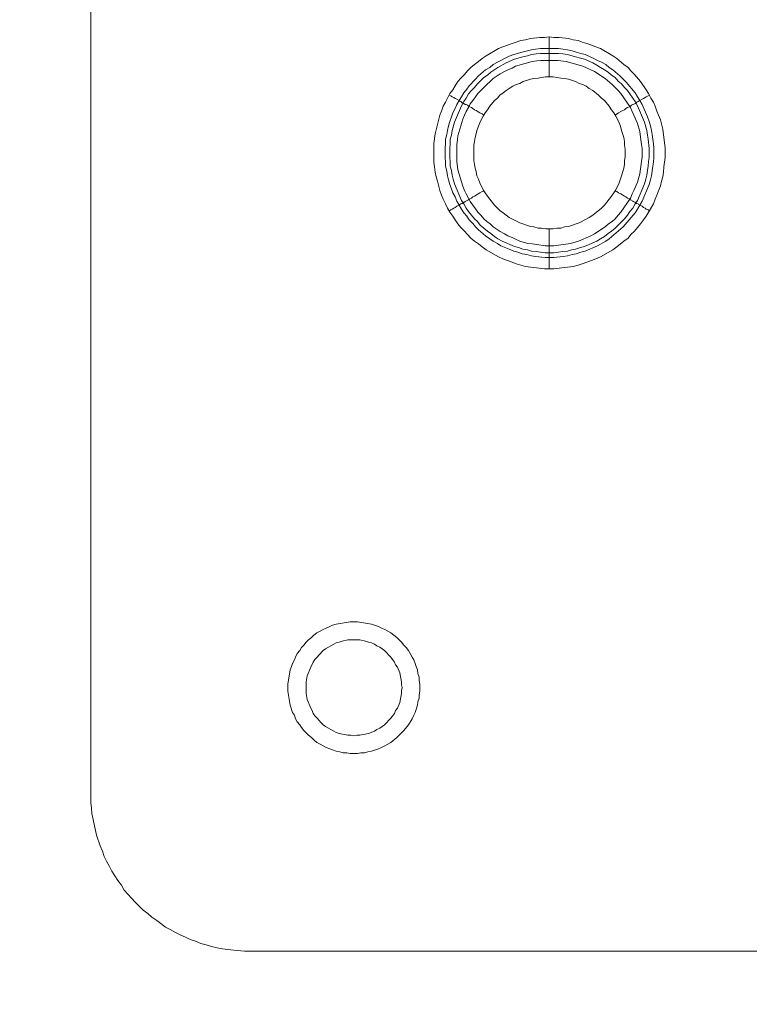
# Model space of a CAD drawing. Units: millimetres. Extents: x 1865 to 5909, y 3372 to 8467.
# Drawn here: x 4633 to 4724, y 6776 to 6899 of the extents above; entities that cross this region are included whole.
import ezdxf

# ---------------------------------------------------------------- set-up
doc = ezdxf.new("R2010")
doc.units = ezdxf.units.MM
doc.header["$LTSCALE"] = 0.5
doc.layers.get('0').update_dxf_attribs({"lineweight": 0})

msp = doc.modelspace()

# ---------------------------------------------------------------- linework, layer by layer
at = {"ltscale": 0.2}
for p, q in [((4699.068, 6891.713), (4699.068, 6896.725)), ((4697.962, 6895.251), (4700.247, 6895.251)), ((4699.068, 6872.697), (4699.068, 6867.686)), ((4675.04, 6823.463), (4674.156, 6823.463))]:
    msp.add_line(p, q, dxfattribs=at)
at = {"ltscale": 0.2, "flags": 128}
for points in [[(5636.668, 6782.188), (4660.889, 6782.188), (4659.562, 6782.335), (4658.825, 6782.409), (4658.162, 6782.483), (4657.498, 6782.63), (4656.761, 6782.777), (4656.098, 6782.999), (4655.435, 6783.146), (4654.771, 6783.441), (4654.108, 6783.662), (4653.518, 6783.957), (4652.855, 6784.252), (4652.265, 6784.546), (4651.602, 6784.915), (4651.012, 6785.21), (4650.423, 6785.652), (4649.907, 6786.02), (4649.317, 6786.463), (4648.801, 6786.905), (4648.212, 6787.347), (4647.769, 6787.789), (4647.253, 6788.305), (4646.737, 6788.821), (4645.853, 6789.853), (4645.484, 6790.443), (4645.042, 6791.032), (4644.305, 6792.212), (4644.01, 6792.801), (4643.642, 6793.465), (4643.347, 6794.054), (4643.126, 6794.718), (4642.831, 6795.381), (4642.389, 6796.708), (4641.947, 6798.698), (4641.799, 6799.435), (4641.726, 6800.098), (4641.652, 6800.835), (4641.652, 7463.516)], [(4699.658, 6867.686), (4698.478, 6867.686), (4696.12, 6867.98), (4694.94, 6868.275), (4694.425, 6868.496), (4693.245, 6868.938), (4692.729, 6869.16), (4691.182, 6870.044), (4690.666, 6870.413), (4690.223, 6870.781), (4689.707, 6871.15), (4689.265, 6871.518), (4688.823, 6871.96), (4688.454, 6872.403), (4688.012, 6872.845), (4687.644, 6873.287), (4687.275, 6873.803), (4686.98, 6874.245), (4686.612, 6874.761), (4686.317, 6875.277), (4686.096, 6875.793), (4685.801, 6876.383), (4685.58, 6876.899), (4685.359, 6877.488), (4685.064, 6878.668), (4684.917, 6879.183), (4684.769, 6879.773), (4684.695, 6880.436), (4684.622, 6881.026), (4684.622, 6883.385), (4684.769, 6884.564), (4685.359, 6886.922), (4685.58, 6887.438), (4685.801, 6888.028), (4686.096, 6888.544), (4686.317, 6889.06), (4686.612, 6889.65), (4686.98, 6890.092), (4687.275, 6890.608), (4687.644, 6891.124), (4688.012, 6891.566), (4688.454, 6892.008), (4688.823, 6892.45), (4689.265, 6892.893), (4689.707, 6893.261), (4690.223, 6893.63), (4690.666, 6893.998), (4691.182, 6894.367), (4692.729, 6895.251), (4693.245, 6895.472), (4694.425, 6895.914), (4694.94, 6896.062), (4695.53, 6896.283), (4696.12, 6896.357), (4696.709, 6896.504), (4697.889, 6896.652), (4698.478, 6896.652), (4699.068, 6896.725)], [(4699.068, 6896.725), (4699.658, 6896.652), (4700.321, 6896.652), (4701.5, 6896.504), (4702.09, 6896.357), (4702.679, 6896.283), (4703.195, 6896.062), (4703.785, 6895.914), (4704.375, 6895.693), (4704.891, 6895.472), (4705.48, 6895.251), (4707.028, 6894.367), (4707.544, 6893.998), (4708.428, 6893.261), (4708.944, 6892.893), (4709.313, 6892.45), (4709.755, 6892.008), (4710.492, 6891.124), (4711.229, 6890.092), (4711.524, 6889.65), (4711.819, 6889.06), (4712.114, 6888.544), (4712.335, 6888.028), (4712.556, 6887.438), (4712.777, 6886.922), (4712.998, 6886.333), (4713.293, 6885.154), (4713.588, 6882.795), (4713.588, 6881.616), (4713.44, 6880.436), (4713.367, 6879.773), (4713.293, 6879.183), (4713.146, 6878.668), (4712.998, 6878.078), (4712.556, 6876.899), (4712.335, 6876.383), (4712.114, 6875.793), (4711.229, 6874.245), (4710.861, 6873.803), (4710.492, 6873.287), (4709.755, 6872.403), (4709.313, 6871.96), (4708.944, 6871.518), (4708.428, 6871.15), (4707.544, 6870.413), (4707.028, 6870.044), (4705.48, 6869.16), (4704.891, 6868.938), (4704.375, 6868.717), (4703.195, 6868.275), (4702.679, 6868.128), (4702.09, 6867.98), (4700.321, 6867.759), (4699.658, 6867.686)], [(4700.247, 6895.251), (4700.837, 6895.177), (4701.353, 6895.104), (4701.942, 6894.956), (4702.458, 6894.809), (4703.048, 6894.662), (4703.564, 6894.514), (4704.596, 6894.072), (4705.112, 6893.777), (4705.628, 6893.556), (4706.144, 6893.261), (4706.586, 6892.893), (4707.028, 6892.598), (4707.913, 6891.861), (4708.355, 6891.418), (4708.723, 6891.05), (4709.829, 6889.723), (4710.124, 6889.207), (4710.418, 6888.765), (4710.713, 6888.249), (4711.377, 6886.701), (4711.598, 6886.112), (4711.745, 6885.596), (4711.893, 6885.006), (4711.966, 6884.49), (4712.114, 6883.311), (4712.187, 6882.795), (4712.187, 6881.616), (4712.114, 6881.026), (4712.04, 6880.51), (4711.893, 6879.331), (4711.745, 6878.815), (4711.598, 6878.225), (4710.713, 6876.162), (4710.124, 6875.13), (4709.829, 6874.687), (4708.355, 6872.919), (4706.586, 6871.444), (4706.144, 6871.15), (4705.112, 6870.56), (4703.564, 6869.897), (4703.048, 6869.749), (4702.458, 6869.528), (4701.942, 6869.454), (4701.353, 6869.307), (4700.837, 6869.233), (4699.658, 6869.086), (4698.552, 6869.086), (4697.373, 6869.233), (4696.857, 6869.307), (4696.267, 6869.454), (4695.678, 6869.528), (4695.162, 6869.749), (4694.646, 6869.897), (4694.056, 6870.118), (4693.024, 6870.56), (4692.582, 6870.855), (4692.066, 6871.15), (4691.624, 6871.444), (4691.108, 6871.813), (4690.223, 6872.55), (4689.855, 6872.919), (4689.486, 6873.361), (4689.044, 6873.803), (4688.749, 6874.245), (4688.381, 6874.687), (4688.086, 6875.13), (4687.496, 6876.162), (4687.275, 6876.678), (4686.98, 6877.193), (4686.833, 6877.709), (4686.612, 6878.225), (4686.464, 6878.815), (4686.317, 6879.331), (4686.243, 6879.921), (4686.096, 6880.51), (4686.096, 6881.026), (4686.022, 6881.616), (4686.022, 6882.795), (4686.096, 6883.311), (4686.096, 6883.901), (4686.243, 6884.49), (4686.317, 6885.006), (4686.464, 6885.596), (4686.612, 6886.112), (4686.833, 6886.701), (4686.98, 6887.217), (4687.275, 6887.733), (4687.496, 6888.249), (4687.791, 6888.765), (4688.086, 6889.207), (4688.381, 6889.723), (4688.749, 6890.166), (4689.044, 6890.608), (4689.855, 6891.418), (4690.223, 6891.861), (4691.108, 6892.598), (4691.624, 6892.893), (4692.066, 6893.261), (4692.582, 6893.556), (4693.024, 6893.777), (4693.54, 6894.072), (4694.056, 6894.293), (4694.646, 6894.514), (4695.678, 6894.809), (4696.857, 6895.104), (4697.373, 6895.177), (4697.962, 6895.251)], [(4700.247, 6894.662), (4697.962, 6894.662), (4697.446, 6894.588), (4696.857, 6894.514), (4696.341, 6894.367), (4695.751, 6894.219), (4694.719, 6893.924), (4693.687, 6893.482), (4692.656, 6892.893), (4691.771, 6892.303), (4691.329, 6891.934), (4690.887, 6891.64), (4690.076, 6890.829), (4689.707, 6890.387), (4689.339, 6890.018), (4688.97, 6889.576), (4688.676, 6889.06), (4688.381, 6888.618), (4688.086, 6888.102), (4687.201, 6886.038), (4686.907, 6885.006), (4686.833, 6884.417), (4686.686, 6883.901), (4686.686, 6883.311), (4686.612, 6882.721), (4686.612, 6881.616), (4686.686, 6881.1), (4686.686, 6880.51), (4686.833, 6879.994), (4686.907, 6879.405), (4687.054, 6878.889), (4687.201, 6878.299), (4688.086, 6876.235), (4688.381, 6875.793), (4688.676, 6875.277), (4688.97, 6874.835), (4689.707, 6873.95), (4690.076, 6873.582), (4690.444, 6873.14), (4691.329, 6872.403), (4691.771, 6872.108), (4692.213, 6871.739), (4692.656, 6871.444), (4693.172, 6871.15), (4694.719, 6870.486), (4695.235, 6870.339), (4695.751, 6870.118), (4696.341, 6870.044), (4696.857, 6869.897), (4697.446, 6869.823), (4697.962, 6869.749), (4698.552, 6869.676), (4699.658, 6869.676)], [(4700.247, 6894.662), (4700.763, 6894.588), (4701.353, 6894.514), (4702.385, 6894.219), (4702.974, 6894.072), (4703.49, 6893.924), (4704.522, 6893.482), (4705.038, 6893.187), (4705.48, 6892.893), (4705.996, 6892.598), (4706.438, 6892.303), (4706.881, 6891.934), (4707.323, 6891.64), (4707.691, 6891.197), (4708.134, 6890.829), (4708.502, 6890.387), (4708.871, 6890.018), (4709.166, 6889.576), (4709.534, 6889.06), (4709.829, 6888.618), (4710.124, 6888.102), (4711.008, 6886.038), (4711.303, 6885.006), (4711.377, 6884.417), (4711.45, 6883.901), (4711.598, 6882.721), (4711.598, 6881.616), (4711.524, 6881.1), (4711.45, 6880.51), (4711.377, 6879.994), (4711.303, 6879.405), (4711.156, 6878.889), (4711.008, 6878.299), (4710.124, 6876.235), (4709.829, 6875.793), (4709.534, 6875.277), (4709.166, 6874.835), (4708.871, 6874.393), (4708.502, 6873.95), (4707.323, 6872.771), (4706.881, 6872.403), (4706.438, 6872.108), (4705.996, 6871.739), (4705.48, 6871.444), (4705.038, 6871.15), (4703.49, 6870.486), (4702.974, 6870.339), (4702.385, 6870.118), (4701.869, 6870.044), (4701.353, 6869.897), (4700.763, 6869.823), (4700.247, 6869.749), (4699.658, 6869.676)], [(4700.174, 6893.777), (4698.036, 6893.777), (4697.52, 6893.703), (4696.931, 6893.63), (4694.867, 6893.04), (4694.425, 6892.819), (4693.909, 6892.598), (4693.466, 6892.377), (4692.95, 6892.082), (4692.066, 6891.492), (4691.697, 6891.124), (4691.255, 6890.755), (4690.518, 6890.018), (4690.15, 6889.65), (4689.855, 6889.207), (4689.486, 6888.765), (4689.191, 6888.323), (4688.97, 6887.881), (4688.676, 6887.365), (4688.454, 6886.922), (4688.233, 6886.407), (4687.644, 6884.343), (4687.57, 6883.827), (4687.496, 6883.237), (4687.496, 6881.1), (4687.644, 6880.068), (4688.233, 6878.004), (4688.454, 6877.488), (4688.676, 6877.046), (4688.97, 6876.53), (4689.191, 6876.088), (4689.486, 6875.646), (4689.855, 6875.203), (4690.15, 6874.761), (4690.518, 6874.393), (4690.887, 6873.95), (4691.255, 6873.582), (4691.697, 6873.287), (4692.066, 6872.919), (4692.95, 6872.329), (4693.466, 6872.034), (4693.909, 6871.813), (4694.425, 6871.592), (4694.867, 6871.371), (4695.383, 6871.15), (4696.415, 6870.855), (4696.931, 6870.781), (4697.52, 6870.707), (4698.552, 6870.56), (4699.658, 6870.56), (4701.721, 6870.855), (4702.753, 6871.15), (4704.301, 6871.813), (4704.743, 6872.034), (4706.07, 6872.919), (4706.512, 6873.287), (4706.954, 6873.582), (4707.323, 6873.95), (4707.691, 6874.393), (4708.06, 6874.761), (4709.239, 6876.53), (4709.46, 6877.046), (4709.681, 6877.488), (4710.124, 6878.52), (4710.418, 6879.552), (4710.64, 6881.1), (4710.713, 6881.689), (4710.713, 6882.721), (4710.64, 6883.237), (4710.566, 6883.827), (4710.418, 6884.859), (4710.124, 6885.891), (4709.681, 6886.922), (4709.46, 6887.365), (4709.239, 6887.881), (4708.06, 6889.65), (4707.691, 6890.018), (4706.954, 6890.755), (4706.07, 6891.492), (4704.743, 6892.377), (4704.301, 6892.598), (4703.269, 6893.04), (4701.205, 6893.63), (4700.174, 6893.777)], [(4699.584, 6891.713), (4698.626, 6891.713), (4698.11, 6891.64), (4697.668, 6891.566), (4697.152, 6891.492), (4696.709, 6891.418), (4695.825, 6891.124), (4695.383, 6890.903), (4694.94, 6890.755), (4694.498, 6890.534), (4694.056, 6890.239), (4693.687, 6890.018), (4693.319, 6889.723), (4692.877, 6889.428), (4692.582, 6889.06), (4692.213, 6888.765), (4691.624, 6888.028), (4691.329, 6887.586), (4691.034, 6887.217), (4690.813, 6886.775), (4690.592, 6886.407), (4690.371, 6885.964), (4690.223, 6885.522), (4690.002, 6885.006), (4689.929, 6884.564), (4689.781, 6884.122), (4689.707, 6883.606), (4689.634, 6883.164), (4689.634, 6881.247), (4689.707, 6880.731), (4689.781, 6880.289), (4689.929, 6879.847), (4690.002, 6879.331), (4690.223, 6878.889), (4690.371, 6878.446), (4690.813, 6877.562), (4691.034, 6877.193), (4691.329, 6876.751), (4692.213, 6875.646), (4692.877, 6874.982), (4693.319, 6874.687), (4694.056, 6874.098), (4695.383, 6873.434), (4696.709, 6872.992), (4697.152, 6872.919), (4697.668, 6872.771), (4698.11, 6872.771), (4698.626, 6872.697), (4699.584, 6872.697)], [(4699.584, 6872.697), (4700.026, 6872.771), (4700.542, 6872.771), (4700.984, 6872.919), (4701.5, 6872.992), (4702.827, 6873.434), (4703.711, 6873.877), (4704.08, 6874.098), (4704.522, 6874.393), (4705.628, 6875.277), (4705.996, 6875.646), (4706.881, 6876.751), (4707.175, 6877.193), (4707.397, 6877.562), (4707.839, 6878.446), (4708.134, 6879.331), (4708.281, 6879.847), (4708.428, 6880.289), (4708.502, 6880.731), (4708.502, 6881.247), (4708.576, 6881.689), (4708.576, 6882.648), (4708.502, 6883.164), (4708.502, 6883.606), (4708.428, 6884.122), (4708.134, 6885.006), (4707.986, 6885.522), (4707.839, 6885.964), (4707.618, 6886.407), (4707.397, 6886.775), (4707.175, 6887.217), (4706.881, 6887.586), (4706.586, 6888.028), (4705.996, 6888.765), (4705.628, 6889.06), (4705.259, 6889.428), (4704.522, 6890.018), (4704.08, 6890.239), (4703.711, 6890.534), (4703.269, 6890.755), (4702.827, 6890.903), (4702.385, 6891.124), (4701.5, 6891.418), (4700.984, 6891.492), (4700.542, 6891.566), (4700.026, 6891.64), (4699.584, 6891.713)], [(4686.538, 6889.428), (4686.759, 6889.355), (4686.907, 6889.207), (4687.128, 6889.134), (4687.275, 6888.986), (4687.496, 6888.913), (4687.791, 6888.765), (4687.865, 6888.691), (4688.012, 6888.618), (4688.16, 6888.47), (4688.307, 6888.47), (4688.307, 6888.397), (4688.381, 6888.397), (4688.528, 6888.249), (4688.676, 6888.249), (4688.823, 6888.175), (4688.97, 6888.028), (4689.118, 6887.954), (4689.339, 6887.881), (4689.486, 6887.733), (4689.707, 6887.586), (4689.929, 6887.512), (4690.371, 6887.217), (4690.666, 6887.07), (4690.887, 6886.922)], [(4711.671, 6889.428), (4711.45, 6889.355), (4711.229, 6889.207), (4711.082, 6889.134), (4710.861, 6888.986), (4710.271, 6888.691), (4710.197, 6888.618), (4710.05, 6888.544), (4709.976, 6888.47), (4709.903, 6888.47), (4709.903, 6888.397), (4709.829, 6888.397), (4709.755, 6888.323), (4709.608, 6888.249), (4709.534, 6888.249), (4709.387, 6888.175), (4709.239, 6888.028), (4709.092, 6887.954), (4708.871, 6887.881), (4708.65, 6887.733), (4708.502, 6887.586), (4708.281, 6887.512), (4708.06, 6887.365), (4707.765, 6887.217), (4707.323, 6886.922)], [(4686.538, 6874.909), (4686.759, 6875.056), (4686.907, 6875.13), (4687.128, 6875.277), (4687.275, 6875.351), (4687.496, 6875.498), (4687.791, 6875.646), (4687.865, 6875.719), (4688.012, 6875.793), (4688.086, 6875.867), (4688.16, 6875.867), (4688.233, 6875.94), (4688.307, 6875.94), (4688.381, 6876.014), (4688.454, 6876.014), (4688.528, 6876.088), (4688.97, 6876.309), (4689.118, 6876.456), (4689.339, 6876.53), (4689.486, 6876.678), (4689.707, 6876.751), (4690.371, 6877.193), (4690.666, 6877.341), (4690.887, 6877.415)], [(4711.671, 6874.909), (4711.45, 6875.056), (4711.229, 6875.13), (4711.082, 6875.277), (4710.861, 6875.351), (4710.713, 6875.498), (4710.271, 6875.719), (4710.197, 6875.793), (4710.05, 6875.867), (4709.976, 6875.867), (4709.976, 6875.94), (4709.903, 6875.94), (4709.829, 6876.014), (4709.755, 6876.014), (4709.608, 6876.088), (4709.534, 6876.162), (4709.239, 6876.309), (4709.092, 6876.456), (4708.871, 6876.53), (4708.65, 6876.678), (4708.502, 6876.751), (4708.06, 6877.046), (4707.765, 6877.193), (4707.544, 6877.341), (4707.323, 6877.415)], [(4671.945, 6823.02), (4672.387, 6823.168), (4674.156, 6823.463)], [(4675.04, 6823.463), (4676.809, 6823.168), (4677.694, 6822.873)], [(4669.955, 6822.062), (4669.586, 6821.767), (4669.291, 6821.473), (4668.923, 6821.178)], [(4669.955, 6822.062), (4670.397, 6822.283)], [(4671.945, 6823.02), (4671.576, 6822.873), (4671.134, 6822.652), (4670.765, 6822.504), (4670.397, 6822.283)], [(4678.062, 6822.652), (4677.694, 6822.873)], [(4678.062, 6822.652), (4678.504, 6822.504), (4679.241, 6822.062), (4679.978, 6821.473), (4680.568, 6820.883)], [(4668.628, 6820.883), (4668.333, 6820.514), (4668.038, 6820.22)], [(4668.628, 6820.883), (4668.923, 6821.178)], [(4671.429, 6820.293), (4671.723, 6820.441), (4672.092, 6820.662), (4672.387, 6820.809)], [(4672.755, 6820.883), (4672.387, 6820.809)], [(4672.755, 6820.883), (4673.124, 6821.03)], [(4675.335, 6821.178), (4673.861, 6821.178), (4673.124, 6821.03)], [(4676.809, 6820.809), (4676.441, 6820.883), (4676.072, 6821.03), (4675.335, 6821.178)], [(4676.809, 6820.809), (4677.178, 6820.662)], [(4677.472, 6820.441), (4677.178, 6820.662)], [(4681.158, 6820.22), (4680.863, 6820.514), (4680.568, 6820.883)], [(4667.522, 6819.483), (4667.301, 6819.04), (4667.154, 6818.672), (4666.933, 6818.23), (4666.785, 6817.861)], [(4667.522, 6819.483), (4667.817, 6819.851), (4668.038, 6820.22)], [(4671.429, 6820.293), (4671.06, 6820.072), (4670.765, 6819.851), (4670.249, 6819.335), (4670.028, 6819.04)], [(4670.249, 6819.335), (4670.765, 6819.851)], [(4677.472, 6820.441), (4677.841, 6820.293)], [(4679.462, 6818.745), (4679.241, 6819.04), (4678.431, 6819.851), (4677.841, 6820.293)], [(4681.158, 6820.22), (4681.452, 6819.851)], [(4681.674, 6819.483), (4681.452, 6819.851)], [(4681.674, 6819.483), (4681.895, 6819.04)], [(4669.733, 6818.745), (4669.512, 6818.377), (4669.217, 6817.787), (4668.775, 6816.682), (4668.628, 6815.945), (4668.628, 6814.471), (4668.775, 6813.734), (4669.217, 6812.628)], [(4669.733, 6818.745), (4670.028, 6819.04)], [(4679.462, 6818.745), (4679.684, 6818.377), (4679.831, 6818.082), (4680.052, 6817.787)], [(4682.263, 6818.23), (4682.116, 6818.672), (4681.895, 6819.04)], [(4682.263, 6818.23), (4682.411, 6817.861), (4682.558, 6817.419), (4682.632, 6816.977), (4682.779, 6816.534)], [(4666.933, 6812.112), (4666.638, 6812.996), (4666.343, 6814.765), (4666.343, 6815.65), (4666.638, 6817.419), (4666.785, 6817.861)], [(4680.568, 6815.945), (4680.347, 6817.05), (4680.052, 6817.787)], [(4680.568, 6815.945), (4680.568, 6815.576), (4680.642, 6815.208), (4680.568, 6814.839)], [(4682.853, 6815.65), (4682.779, 6816.092), (4682.779, 6816.534)], [(4677.841, 6810.122), (4678.431, 6810.564), (4679.241, 6811.375), (4679.684, 6811.965), (4679.831, 6812.333), (4680.052, 6812.628), (4680.347, 6813.365), (4680.568, 6814.471), (4680.568, 6814.839)], [(4682.853, 6815.65), (4682.853, 6814.765), (4682.779, 6814.323)], [(4682.779, 6813.881), (4682.632, 6813.439), (4682.558, 6812.996), (4682.263, 6812.112), (4682.116, 6811.743)], [(4682.779, 6813.881), (4682.779, 6814.323)], [(4666.933, 6812.112), (4667.154, 6811.743)], [(4669.365, 6812.333), (4669.217, 6812.628)], [(4669.365, 6812.333), (4669.512, 6811.965), (4669.733, 6811.67), (4670.028, 6811.375), (4670.249, 6811.08), (4670.47, 6810.859)], [(4667.301, 6811.301), (4667.154, 6811.743)], [(4667.301, 6811.301), (4667.522, 6810.933)], [(4667.817, 6810.564), (4667.522, 6810.933)], [(4671.429, 6810.122), (4671.06, 6810.343), (4670.765, 6810.564), (4670.47, 6810.859)], [(4681.895, 6811.301), (4681.452, 6810.564), (4680.863, 6809.827), (4679.978, 6808.943), (4679.241, 6808.353), (4678.504, 6807.911)], [(4681.895, 6811.301), (4682.116, 6811.743)], [(4667.817, 6810.564), (4668.038, 6810.196)], [(4668.333, 6809.827), (4668.038, 6810.196)], [(4668.333, 6809.827), (4668.628, 6809.532), (4668.923, 6809.238)], [(4671.429, 6810.122), (4671.723, 6809.975)], [(4672.092, 6809.753), (4671.723, 6809.975)], [(4672.092, 6809.753), (4672.387, 6809.606), (4672.755, 6809.459), (4673.861, 6809.238)], [(4674.966, 6809.238), (4675.335, 6809.238), (4676.441, 6809.459), (4677.178, 6809.753), (4677.472, 6809.975)], [(4677.841, 6810.122), (4677.472, 6809.975)], [(4679.978, 6808.943), (4680.863, 6809.827)], [(4669.291, 6808.943), (4668.923, 6809.238)], [(4669.291, 6808.943), (4669.586, 6808.648)], [(4671.576, 6807.542), (4671.134, 6807.69), (4670.397, 6808.132), (4669.955, 6808.353), (4669.586, 6808.648)], [(4674.598, 6809.164), (4674.229, 6809.238), (4673.861, 6809.238)], [(4674.966, 6809.238), (4674.598, 6809.164)], [(4671.576, 6807.542), (4671.945, 6807.395)], [(4672.829, 6807.174), (4672.387, 6807.247), (4671.945, 6807.395)], [(4672.829, 6807.174), (4673.271, 6807.026), (4673.713, 6807.026)], [(4674.156, 6806.953), (4673.713, 6807.026)], [(4675.925, 6807.026), (4675.482, 6807.026), (4675.04, 6806.953)], [(4675.925, 6807.026), (4676.367, 6807.174)], [(4678.062, 6807.69), (4677.694, 6807.542), (4676.809, 6807.247), (4676.367, 6807.174)], [(4678.062, 6807.69), (4678.504, 6807.911)], [(4674.156, 6806.953), (4675.04, 6806.953)]]:
    msp.add_lwpolyline(points, dxfattribs=at)
at = {"ltscale": 0.2}
msp.add_circle((5148.778, 7132.176), 715, dxfattribs=at)
at = {"ltscale": 0.2, "extrusion": (-9.00927e-32, -2.22045e-16, -1)}
msp.add_arc((-5148.778, 7132.176), 675, 317.500713, 358.914577, dxfattribs=at)

doc.saveas('drawing.dxf')
